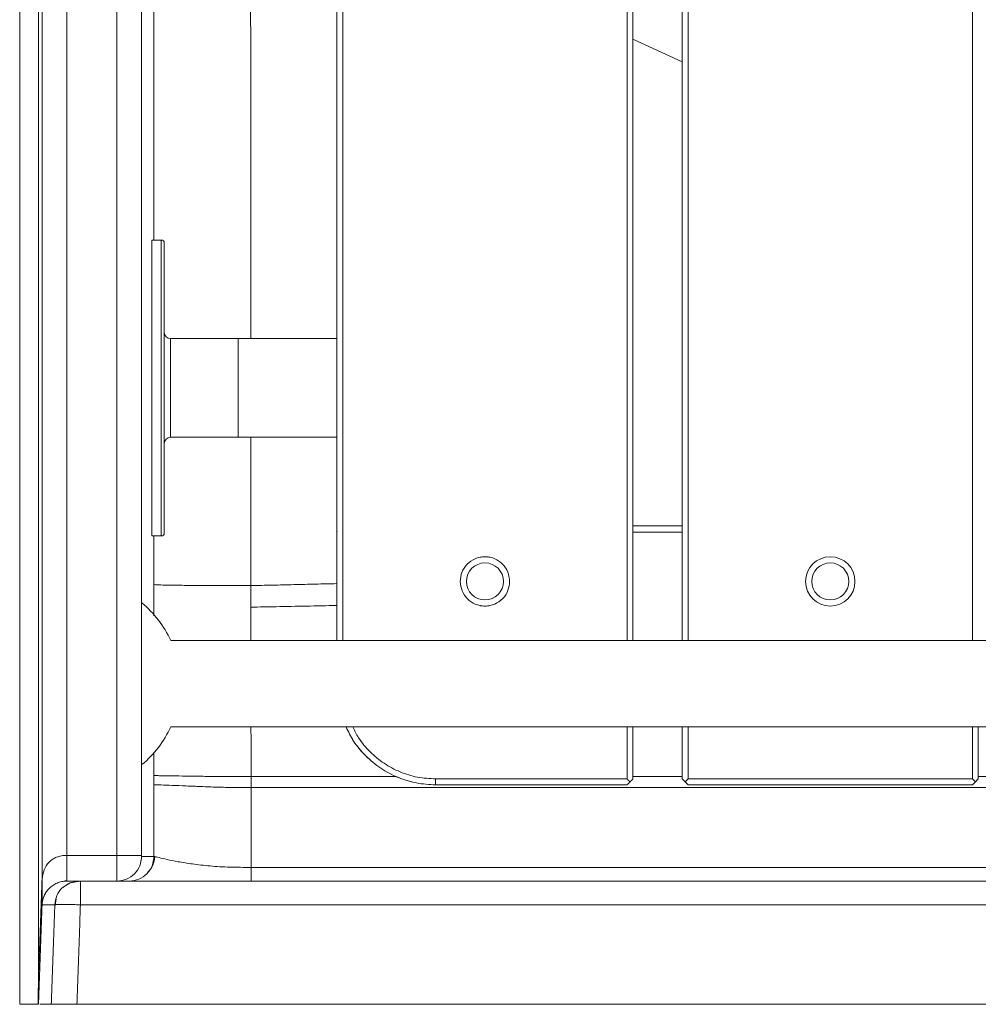
# Model space of a CAD drawing. Extents: x 32 to 445, y -194 to 211.
# Drawn here: x 51 to 61, y -96 to -86 of the extents above; entities that cross this region are included whole.
import ezdxf

# ---------------------------------------------------------------- set-up
doc = ezdxf.new("R2010")
doc.units = 0
doc.header["$LTSCALE"] = 3
doc.header["$MEASUREMENT"] = 0
doc.layers.get('0').update_dxf_attribs({"linetype": 'CONTINUOUS'})

msp = doc.modelspace()

# ---------------------------------------------------------------- linework, layer by layer
at = {"color": 7, "linetype": 'Continuous', "lineweight": 15}
for p, q in [((57.16532202965413, -92.38228469618804), (57.1653220539622, -66.15471528783888)), ((57.66532202314943, -66.15471549916515), (57.66532199884136, -92.38228469618804)), ((57.66532205396311, -66.15471528830244), (57.66532202965413, -92.38228469618804)), ((57.72532203451942, -92.38228469618804), (57.72532205882749, -66.15471525506376)), ((60.6053220588276, -66.15471525773313), (60.60532203451953, -92.38228469618804)), ((57.66532200428105, -86.51304129048492), (57.16532203530483, -86.28564869841279)), ((52.29032172407028, -88.3211142097636), (52.38402172407064, -88.32111420985052)), ((52.29032172407028, -88.3211142097636), (52.29032172128996, -91.3211142097636)), ((52.38402172407064, -88.32111420985052), (52.38402172129031, -91.32111420985046)), ((52.41532172131906, -91.2898142065473), (52.41532172404209, -88.35241421321177)), ((52.47782172314351, -89.32111420993743), (53.16532172314351, -89.3211142105747)), ((52.47782172314351, -89.32111420993755), (52.47782172221673, -90.32111420993743)), ((53.16532172314351, -89.32111421057488), (54.1653214188475, -89.3211140805634)), ((53.16532172315533, -89.32111422963015), (53.16532172222855, -90.32111418958465)), ((52.29032172250686, -90.00861420976372), (52.29032172285429, -89.63361420976372)), ((53.16532172221764, -90.32111421057476), (52.47782172221673, -90.32111420993743)), ((54.16532141792072, -90.32111408067675), (53.16532172221764, -90.32111421057448)), ((57.66532199991912, -91.2197155670799), (57.16532203073189, -91.21971556661646)), ((52.38402172129031, -91.32111420985046), (52.29032172128996, -91.3211142097636)), ((54.16532198992741, -91.28221556383625), (54.16532187843245, -91.2822163268267)), ((54.16597879041024, -91.2731784917192), (54.16532198992741, -91.28221556383625)), ((57.66532199986091, -91.2822155323986), (57.16532203067459, -91.28221553193515)), ((52.47979733412035, -92.38228469618815), (112.1442230042496, -92.38228469618758)), ((112.1442230042487, -93.25728469618753), (52.47979733412035, -93.25728469618815)), ((57.16532202835538, -93.78471543769462), (57.16532202884287, -93.25728469618815)), ((57.66532199803009, -93.25728469618804), (57.6653219975417, -93.78471549916156)), ((57.66532202884378, -93.25728469618804), (57.66532202835447, -93.78471528829874)), ((57.72532203321884, -93.7847152550599), (57.72532203370815, -93.25728469618804)), ((60.60532203370826, -93.25728469618804), (60.60532203321986, -93.7847152577292)), ((60.66532202835447, -93.78471529107912), (60.66532202884378, -93.25728469618804)), ((54.76801813776751, -93.76076770181288), (53.29436559536794, -93.76076770181288)), ((57.66532199756352, -93.76076770181288), (57.1653220283772, -93.76076770181288)), ((57.69532199508126, -93.81471551583587), (57.6653219975417, -93.78471549916156)), ((57.66532202835447, -93.78471528829874), (57.69532203075983, -93.81471527167889)), ((57.72532199748571, -93.84471549921619), (57.69532199508126, -93.81471551583587)), ((57.69532203075983, -93.81471527167889), (57.72532203321884, -93.7847152550599)), ((57.72532202829939, -93.84471528835365), (57.69532203075983, -93.81471527167889)), ((60.60532203321986, -93.7847152577292), (57.72532203321884, -93.7847152550599)), ((60.63532199508086, -93.81471551856083), (60.60532199748582, -93.84471550188556)), ((60.60532203321986, -93.7847152577292), (60.63532203075943, -93.8147152744038)), ((60.60532202829859, -93.84471529102296), (60.63532203075943, -93.8147152744038)), ((60.6653219975417, -93.784715501942), (60.63532199508086, -93.81471551856083)), ((60.63532203075943, -93.8147152744038), (60.66532202835447, -93.78471529107912)), ((61.16532199756352, -93.76076770181288), (60.6653220283772, -93.76076770181288)), ((53.29447391168128, -93.87257110068776), (111.3305987251354, -93.87257110068776)), ((57.72532199748571, -93.84471549921619), (60.60532199748582, -93.84471550188556)), ((57.72532202829939, -93.84471528835365), (60.60532202829859, -93.84471529102296)), ((53.29530168564202, -94.6815880950627), (111.3297756595814, -94.6815880950627)), ((111.3296270909643, -94.81978469618781), (53.29545065551088, -94.81978469618781)), ((51.31008894925458, -95.05957903963434), (51.31884579755229, -95.00263775109033)), ((51.56519663803033, -95.06105982201217), (113.0598750628972, -95.06105982201217)), ((113.0950417712031, -96.06978469618758), (51.53002979350572, -96.06978469618758))]:
    msp.add_line(p, q, dxfattribs=at)
at = {"color": 7, "linetype": 'Continuous', "lineweight": 15, "flags": 128}
for points in [[(57.1653219975417, -93.78471564142126), (57.16532202835538, -93.78471543055838)], [(57.66532202835447, -93.78471528829874), (57.6653219975417, -93.78471549916156)], [(60.6653219975417, -93.784715501942), (60.66532202835447, -93.78471529107912)], [(57.1053220282995, -93.84471528777902), (57.10532199748582, -93.84471549864196)], [(57.72532199748571, -93.84471549921619), (57.72532202829939, -93.84471528835365)], [(60.60532202829859, -93.84471529102296), (60.60532199748582, -93.84471550188556)], [(51.42954768422555, -94.8151092059523), (51.40766545558404, -94.81950084549834), (51.38587522008515, -94.82332036104395)], [(51.39014012490884, -94.88434781882239), (51.39950475731007, -94.87428494476563), (51.46135809009888, -94.83806473653573)]]:
    msp.add_lwpolyline(points, dxfattribs=at)
at = {"color": 7, "linetype": 'Continuous', "lineweight": 15}
for centre, radius in [((59.16532203507563, -91.78221525639452), 0.2500011741004231), ((55.66532203000793, -91.78221528783234), 0.1875000000165848), ((59.16532203000793, -91.7822152910764), 0.1875000000003337)]:
    msp.add_circle(centre, radius, dxfattribs=at)
for centre, radius, start, end in [((52.38402172404153, -88.35241420985079), 0.0313000000000585, 359.9999968974624, 89.9999999470886), ((52.47782172320171, -89.25861420993749), 0.06249999999999464, 180.0000304914088, 269.9999999468866), ((52.47782172215943, -90.38361420993749), 0.06250000000001601, 89.99999994688667, 179.9999694023645), ((52.38402172131941, -91.28981420985036), 0.03130000000001587, 269.9999999466587, 2.996363009417099e-06), ((51.5108435025179, -92.81978469618844), 1.063145228921524, 24.30002797021637, 50.47044016249495), ((51.5108435025179, -92.81978469618844), 1.063145228921527, 309.5295598375096, 335.6999720298143), ((52.07985039570053, -94.56100277818479), 0.2399291553913557, 313.6118911099746, 357.3317941333353)]:
    msp.add_arc(centre, radius, start, end, dxfattribs=at)
for points, knots in [([(113.6753859061212, -96.06625951302073), (113.6745916564817, -96.02589792644034), (113.6730742255988, -95.94878625413565), (113.6727261092649, -95.83110570514935), (113.6728020859221, -95.71407157133217), (113.6727645047579, -95.59456338052024), (113.6727583713885, -95.47650702013016), (113.6727390202379, -95.3046316402332), (113.6727201517426, -95.08182455285396), (113.6726991201488, -94.81607860169015), (113.672682112647, -94.55999370275896), (113.6726677574145, -94.30834254084033), (113.6726562423485, -94.06648401496756), (113.6726465541835, -93.81895667526277), (113.6726386252897, -93.5632022856197), (113.67263209207, -93.28133842212151), (113.6726273604884, -92.98626829812935), (113.6726244548056, -92.67799191364116), (113.6726232682543, -92.3565092686568), (113.6726275391741, -90.87082570752426), (113.6726419950185, -89.42986595684778), (113.6726603021691, -88.0655112975216), (113.6726620244165, -87.94213698533224), (113.672663069967, -87.85342855302105), (113.6726639463998, -87.77011497895029), (113.6726650708463, -87.64949391174599), (113.6726663344473, -87.48644355841498), (113.6726677177351, -87.26036986911362), (113.672668947622, -86.99519846656818), (113.6726699761005, -86.68804475623546), (113.672670849701, -86.30471036345062), (113.6726714136041, -85.83677368179525), (113.6726715389862, -85.27581310485078), (113.6726711774138, -84.66019306317236), (113.6726703281677, -83.98991355675969), (113.6726691217657, -83.33605371802338), (113.6726676921919, -82.70703515338153), (113.6726661414289, -82.1112794692524), (113.6726647149937, -81.61976511221815), (113.6726635442067, -81.24077807290462), (113.6726627198734, -80.98260434193827), (113.6726618549676, -80.71989393737107), (113.6726609487334, -80.45264685920307), (113.6726600040422, -80.18086310743433), (113.672658239899, -79.69051612845811), (113.6726557964214, -78.99824506784859), (113.6726529480786, -78.12068907117936), (113.672650472786, -77.28851383763197), (113.672648379393, -76.50171936720648), (113.6726466655348, -75.76030565990271), (113.6726453315744, -75.06427271572085), (113.6726443771115, -74.41362053466071), (113.6726438019425, -73.80834911672235), (113.6726436199272, -73.28991613736622), (113.6726437394302, -72.85170356863694), (113.6726440592049, -72.48709338257925), (113.6726444558919, -72.2345180991872), (113.6726447620388, -72.08570518351667), (113.6726448790898, -72.03238210062335), (113.6726450023536, -71.97976809215396), (113.6726451305924, -71.92786315810821), (113.6726452683517, -71.87666729848627), (113.6726454385428, -71.81090633961702), (113.6726458393534, -71.71573356818936), (113.6726465901504, -71.57630227089288), (113.6726476751576, -71.39237541665938), (113.6726491111733, -71.16371830474361), (113.6726508971062, -70.89009623440023), (113.6726530325943, -70.57193899631119), (113.6726555174885, -70.20924659047648), (113.6726584627361, -69.78614378077668), (113.6726618955429, -69.29951310546949), (113.6726656618005, -68.77147206597022), (113.6726684369753, -68.3856651957932), (113.6726700674892, -68.15981647361968), (113.6726705979756, -68.08641491497377), (113.6726711336926, -68.0122977393998), (113.6726716765545, -67.93746494689793), (113.6726722193027, -67.861916537468), (113.6726776312746, -67.13797025224613), (113.6726702794579, -66.10253444886524), (113.6726357452337, -64.92418351486816), (113.6726120550213, -64.33500640595372), (113.6725985936093, -64.04041744099624), (113.6725914597594, -63.89312285588949), (113.6725877919655, -63.81947553767867), (113.6725859328592, -63.78265187215885), (113.6725849970028, -63.76424003779533), (113.6725845274989, -63.75503412021266), (113.6725842923527, -63.75043116132116), (113.6725841746813, -63.74812968185034), (113.6725841158207, -63.74697894210857), (113.6725840863849, -63.74640357223626), (113.6725840716656, -63.7461158872996), (113.6725840643051, -63.74597204483115), (113.6725840606243, -63.74590012359704), (113.6725840587844, -63.7458641629799), (113.6725840578649, -63.74584618267124), (113.6725840574038, -63.745837192517), (113.6725840571746, -63.74583269743988), (113.67258405706, -63.74583044990135), (113.6725840570018, -63.74582932613208), (113.6725840569691, -63.74582868397812), (113.6725839253643, -63.74325737168743), (113.6725944999473, -63.73257106777777), (113.6726216653644, -63.7086593815738), (113.6726918427105, -63.65552818448094), (113.6728051606599, -63.57199071238801), (113.6729548153382, -63.47369007461975), (113.6730499788721, -63.3824762320757), (113.673080911801, -63.30836566910489), (113.6730497416504, -63.24062395864428), (113.6729611737849, -63.17711546159927), (113.6727560175825, -63.11397108880732), (113.6726266618055, -63.05146149061153), (113.6709649232237, -62.9674338049881), (113.6426303947976, -62.86459968730543), (113.5774295063823, -62.75533933978193), (113.4839485446039, -62.66820252685653), (113.3754708604431, -62.61442108138755), (113.2632860998094, -62.59052583117915), (113.157106874087, -62.59674251599932), (113.0494806654044, -62.59824002176418), (112.9463676380949, -62.59448592293171), (112.8436972925167, -62.59380861846324), (112.7411200093741, -62.59378042996752), (112.6184292697019, -62.59378429084057), (112.4815523225764, -62.5937824259309), (112.273678465652, -62.59378269921126), (112.0177900450465, -62.5937824651532), (111.7198996894006, -62.59378338817021), (111.4437807742063, -62.59378501122654), (111.1907758240252, -62.593787519263), (110.9622273517737, -62.59379096275859), (110.764685578921, -62.59379528072452), (110.5806802147238, -62.59380099336073), (110.3826644370658, -62.59381026989325), (110.1500635755167, -62.59382413340285), (109.8795317521092, -62.5938430516216), (109.5777996204126, -62.59386662544699), (109.2448671804325, -62.59389491124654), (108.8827880141018, -62.59392751574609), (108.5111185235821, -62.59396341100415), (108.1479416689492, -62.59399702343086), (107.8092868286078, -62.59402576564992), (107.4936805609543, -62.5940500340742), (107.2011228659833, -62.59406977341899), (106.9316137436929, -62.59408498916736), (106.6906664935398, -62.59409548904318), (106.4748419388391, -62.59410152986521), (106.2703515232336, -62.59410392664597), (106.0578933908921, -62.59410398733979), (105.7769306707535, -62.59410127492657), (105.4184917237428, -62.59409387906891), (104.9736049108144, -62.59408004426376), (104.4834860842277, -62.59406060141356), (104.0646641883616, -62.59404099889878), (103.7297156668176, -62.59402393163617), (103.4912169632282, -62.59401122401721), (103.2452155769345, -62.59399758460961), (102.99171150794, -62.59398299548576), (102.7358812941914, -62.59396783217318), (102.5030521364999, -62.59395343968112), (102.0144404985369, -62.59392387108431), (101.2976151727801, -62.59388582722738), (100.3236342873154, -62.59384452334308), (99.64088567073782, -62.59382229835762), (99.2189683283525, -62.59381085350009), (99.06384126687703, -62.59380687875637), (98.90824452999391, -62.59380312481431), (98.75217811770312, -62.59379958978093), (98.60158159142179, -62.59379640647438), (98.47747085984633, -62.59379393870631), (98.3304185012014, -62.59379122105037), (98.14746162117649, -62.59378822503442), (97.8827031018875, -62.59378452161559), (97.57555134058316, -62.59378091326647), (97.22301064563021, -62.59377747308002), (96.80538960330182, -62.59377409947001), (96.3172261613638, -62.59377094488246), (95.75305826758199, -62.59376813271484), (95.14197746810919, -62.59376585289556), (94.48398376294813, -62.59376410619268), (93.77907715209699, -62.59376289336308), (93.02725763555577, -62.59376221498042), (92.268239975386, -62.59376207841126), (91.50603156957118, -62.59376239628784), (90.90717924423666, -62.59376294697717), (90.47524013704265, -62.59376348277709), (90.22797363034465, -62.59376382308483), (90.01446972336294, -62.59376411741204), (89.38244276969294, -62.59376500496916), (88.53324090659521, -62.59376626853083), (87.46685105432539, -62.5937679828549), (86.60791070516484, -62.59376943563836), (85.7489286871189, -62.593770972264), (84.88990500018485, -62.59377254892337), (84.03083964436632, -62.59377432904074), (83.17173261965968, -62.59377570268617), (82.13712289165619, -62.5937796087436), (80.91496112387745, -62.59377190927665), (79.7411967946557, -62.59373972423515), (79.00239476417687, -62.59371002022476), (78.71058134846248, -62.59369685814977), (78.62978404984756, -62.59369313579043), (78.54887602275471, -62.593689329906), (78.46785726718304, -62.59368544037903), (78.38672778313344, -62.59368146816843), (78.29613479643035, -62.59367694230104), (78.06051487733589, -62.59366494390406), (77.69129916836232, -62.59364644516899), (77.20927158620384, -62.59362277174984), (76.74350669423279, -62.59360050202537), (76.2973238867819, -62.59357986467893), (75.87404255818024, -62.59356114196311), (75.49490211166744, -62.59354531264705), (75.1599025472417, -62.5935323705462), (74.869043864903, -62.59352231228405), (74.65832770380825, -62.59351616132352), (74.51588899486364, -62.59351284779137), (74.42986266897083, -62.59351120544534), (74.3523820178491, -62.59351013109125), (74.2779900578355, -62.59350953633015), (74.1841749595826, -62.59350981335825), (74.000903188866, -62.59351158920373), (73.72267467524057, -62.59351769127596), (73.43116272151497, -62.59352841245499), (73.19181552037048, -62.59353943776222), (73.01100478438934, -62.59354879149993), (72.82498369878635, -62.59355941166405), (72.63375226356061, -62.59357128584918), (72.4410050323288, -62.59358421659732), (72.2585661802998, -62.59359712328961), (72.10752838633039, -62.59360877857131), (71.97947569035682, -62.59361876763677), (71.85786251078412, -62.59362832955145), (71.71844194350456, -62.59363934334755), (71.5810019048397, -62.59365025271393), (71.45361438954046, -62.59366036032969), (71.34278421127715, -62.59366912850032), (71.18167604787618, -62.59368184200554), (70.98088373160067, -62.59369760443298), (70.77731941674597, -62.5937134200251), (70.62842794034555, -62.59372485194342), (70.52594090655316, -62.59373263984213), (70.4352715974785, -62.59373943884577), (70.35642001312249, -62.59374525307595), (70.2893861534842, -62.59375007320017), (70.23007936812178, -62.59375421715231), (70.15230547365377, -62.59375922286262), (69.83619823341564, -62.59377815940064), (69.2113706891671, -62.59380425305392), (68.59518025631428, -62.59380780116442), (68.18352741433887, -62.59380100525863), (68.03986021390415, -62.59379806799944), (67.87199647012244, -62.59379482648478), (67.70288298901346, -62.59379151156077), (67.5425303753666, -62.59378838624303), (67.39093862918367, -62.59378543324425), (67.24810775046467, -62.59378265682011), (67.07518831376478, -62.59377930230283), (66.88094118654976, -62.59377554691429), (66.67412723628081, -62.59377157349263), (66.50235675586578, -62.5937683018289), (66.3690803218617, -62.59376579679486), (66.27166266533845, -62.59376400148642), (66.20847315388733, -62.59376287948777), (66.17295389529977, -62.59376228593152), (66.15804190734002, -62.59376208239445), (66.15421268062369, -62.59376204605513), (66.15305674535762, -62.5937620396586), (66.15261961255624, -62.59376203830658), (65.47910463778794, -62.59376139190402), (64.13234744764054, -62.59375807772642), (62.15284977312081, -62.59384607649071), (60.13282195493161, -62.59362994367251), (58.6604504308209, -62.59385195447618), (57.69520306753498, -62.59385696510219), (57.31813818643991, -62.59383915174766), (56.94106738126015, -62.5938023956017), (56.56399065160645, -62.59374671946938), (56.20671998092371, -62.5936751717864), (55.89950684773362, -62.59360150270817), (55.62916668045204, -62.59360937408798), (55.36270294342853, -62.59363946620522), (55.08670860038933, -62.59369310570759), (54.86229068870512, -62.59374798984624), (54.70263542011821, -62.59379279194695), (54.5908999948781, -62.59382651695006), (54.47916358943189, -62.5938626717064), (54.36742620371501, -62.59390109998384), (54.25568783796484, -62.59394236730003), (54.1439484912928, -62.59398436779065), (54.01113662265766, -62.59404449987272), (53.84738283343927, -62.59407965781958), (53.64281775050699, -62.5940462374063), (53.40864355014332, -62.59395419402892), (53.14423543592443, -62.59379947890079), (52.85833997479062, -62.59358518985988), (52.5767446537177, -62.59341157573368), (52.37698584308805, -62.59331721903641), (52.26098890448361, -62.59327990463328), (52.21363820396095, -62.59326740802055), (52.16869407152285, -62.59325839952459), (52.12615650743578, -62.59325289099229), (52.08602551075842, -62.59325084935489), (52.04830108467127, -62.59325237588399), (51.97545487092998, -62.5932621568457), (51.87096165222397, -62.5933158432095), (51.73829470548321, -62.59339198206857), (51.61846145994991, -62.59371188723605), (51.52179911662301, -62.59353696843328), (51.44405623106127, -62.59466495262382), (51.38088874955088, -62.59200141672267), (51.31799793120467, -62.5998717854182), (51.23646129996382, -62.62076350661431), (51.14132836158956, -62.66850845726287), (51.06321209515795, -62.74073389162635), (51.01499895931033, -62.80984854372542), (50.98163011546262, -62.87561403148698), (50.95597307012417, -62.95658929573557), (50.95147015680072, -63.04876782854711), (50.9519389197369, -63.14328271975143), (50.95202444515621, -63.21941968703391), (50.95224231894304, -63.28012864084377), (50.95234130691938, -63.32026971297211), (50.95242654791787, -63.36170182363145), (50.95249070111936, -63.40442584157114), (50.95253518100003, -63.44844152300055), (50.95255980133538, -63.48987658891571), (50.95256230220116, -63.53455493786657), (50.95255463089529, -63.58830049120968), (50.95254162538754, -63.64481562189286), (50.95252889670905, -63.69121706258125), (50.95252121348153, -63.71749616517246), (50.95251702911924, -63.73140531203222), (50.95251485022368, -63.73855228435315), (50.95251373893575, -63.74217387023629), (50.95251317781572, -63.7439966881085), (50.95251289588327, -63.74491110327727), (50.95251275457508, -63.74536906241991), (50.95251268383458, -63.74559822988078), (50.95251264844342, -63.74571286058358), (50.95251263074283, -63.74577018767803), (50.95251262189072, -63.74579885416102), (50.95251261746421, -63.74581318813648), (50.95251261525141, -63.74582035530779), (50.95251261414455, -63.74582393893922), (50.95251261359158, -63.74582573076646), (50.95251261327508, -63.74582675467133), (50.95250874069484, -63.75836619794887), (50.95250442085512, -63.79349572388458), (50.95249785423698, -63.86126673840533), (50.95249205096957, -63.95919197266818), (50.95248509854378, -64.10708659162799), (50.95247807264718, -64.3127683560914), (50.95247087687153, -64.58405502664976), (50.95246426118524, -64.90098248425568), (50.95245812078997, -65.26149764450219), (50.9524524490173, -65.66354742299575), (50.95244714410751, -66.11304544988377), (50.95244221124199, -66.6099917251666), (50.95243765200871, -67.15438624884439), (50.95243355714251, -67.73362598319494), (50.9524298894205, -68.34595502025019), (50.95242662234909, -68.98961745204252), (50.95242369130779, -69.67546040832644), (50.95242109668766, -70.40348388910223), (50.95241883876247, -71.1736878943696), (50.9524169177605, -71.98607242412874), (50.95241533386638, -72.84063747837968), (50.95241408722927, -73.73738305712226), (50.95241317796467, -74.67630916035665), (50.95241258587453, -75.69229866943903), (50.95241235520029, -76.78830422108388), (50.95241251891298, -77.91717966893378), (50.95241293161439, -78.83260866277999), (50.95241328033103, -79.37651909267112), (50.95241342525537, -79.58204066961122), (50.95241347173328, -79.64659042709894), (50.95241351925893, -79.71127140301792), (50.95241356785141, -79.77608359736826), (50.95241361744343, -79.84102701014979), (50.95241497096981, -81.57343543573933), (50.9524166678641, -83.45012539556677), (50.95241874303451, -85.47106005878646), (50.95241926564017, -85.96886880017536), (50.9524197989133, -86.46669826745409), (50.95242034549869, -86.96454846062267), (50.95242089560747, -87.46241937968114), (50.95242145014731, -87.93027122813686), (50.95242189912847, -88.37504540778218), (50.95242213515689, -88.82435557731839), (50.9524222213206, -89.31930260283917), (50.95242212403923, -89.86400615215365), (50.95242184480708, -90.44191363616164), (50.95242144344252, -90.97196066072564), (50.95242098972471, -91.44745222840135), (50.95242053002153, -91.86462549220283), (50.95242001196698, -92.28655837654662), (50.9524193088148, -92.69671546716967), (50.95241854737856, -93.03425118055071), (50.95241779799039, -93.30133305761098), (50.95241712487064, -93.50537258122932), (50.95241640610789, -93.69515925316745), (50.95241559203828, -93.8706930732057), (50.9524147428458, -94.0546096833611), (50.95241294830544, -94.25301254102646), (50.95241392385128, -94.47065674299785), (50.95240150656105, -94.73138111279735), (50.95246135926232, -95.0323676768989), (50.95220850835744, -95.37735317210212), (50.95318411019093, -95.72150364195232), (50.95084206013257, -95.95238149689021), (50.94968684134642, -96.06626225465362)], [0, 0, 0, 0, 0.0009367845439141344, 0.001789746858101468, 0.002730799513722596, 0.003652666682372854, 0.004563017931690118, 0.005470386060546922, 0.007641161669444934, 0.009733421598536317, 0.01163721751407123, 0.01358380134752658, 0.0155731730990821, 0.01724972364959128, 0.01932785650071642, 0.02150814303499649, 0.02379058325255473, 0.02617517715349859, 0.02866192473792224, 0.03125082600590872, 0.06065156396211453, 0.06210046241913494, 0.06291168583758681, 0.06351455620418428, 0.06415900725719154, 0.06484503899660962, 0.06631365735813878, 0.0679427114038506, 0.07009124630726535, 0.0724671560465496, 0.0750704406217067, 0.07898680465391056, 0.083325973132995, 0.08808794605896358, 0.093272723431819, 0.09888030525156331, 0.1032612476345106, 0.1078695648533419, 0.1127052569080575, 0.1146672021314626, 0.1166642396445899, 0.1186963694474391, 0.1207635915400105, 0.1228659059223039, 0.1250033125943194, 0.1321424561650034, 0.1389305683352775, 0.1453676491051421, 0.1514536984745979, 0.1571887164436454, 0.1625727030122855, 0.1676056581805192, 0.1722875819483477, 0.1766184743157724, 0.1796362792348271, 0.1824566289911566, 0.1850795235847624, 0.1854974756539874, 0.1859099428575814, 0.1863169251955441, 0.1867184226678758, 0.1871144352745762, 0.1875049630156457, 0.1882444543977818, 0.1893229898869095, 0.1907405694830293, 0.1925126132016062, 0.1946291474317106, 0.1970901721733427, 0.1998956874265025, 0.2030456931911902, 0.2069085860731612, 0.2111883124740808, 0.2152992763937646, 0.2158615200881465, 0.2164292992560439, 0.217002613897457, 0.2175814640123856, 0.2181658496008299, 0.2187557706627897, 0.2343811734603602, 0.242193903892539, 0.24610027636768, 0.2480534644201012, 0.2490300589000355, 0.249518356253435, 0.249762504958493, 0.2498845793181115, 0.2499456164996932, 0.2499761350909272, 0.2499913943866549, 0.2499990240345465, 0.2500028388584992, 0.2500047462704773, 0.2500056999764668, 0.2500061768294616, 0.250006415255959, 0.2500065344692078, 0.2500065940758322, 0.2500066238791444, 0.2500066387808004, 0.2500066462316284, 0.2500066499570425, 0.2500066536824565, 0.2500663154365886, 0.2502546336157861, 0.2505615424684582, 0.2512992652416012, 0.2521931841836316, 0.2528426846813497, 0.2534159495298787, 0.2539129790371669, 0.2544146671606342, 0.254889762704629, 0.2553781163918004, 0.2558659406081346, 0.2568363845525322, 0.2578113403177367, 0.2587857215509283, 0.259759091295869, 0.2605864694509669, 0.2614159318912651, 0.2622163411992879, 0.2630858894776643, 0.2638091556718097, 0.2645989744932805, 0.2654662490040696, 0.2666562923727951, 0.2677753027488715, 0.2702901166615346, 0.2725943721142584, 0.2746880691070623, 0.2766976604512563, 0.2784655392777592, 0.279991705586637, 0.281281763521422, 0.2827355199652017, 0.2845868082926308, 0.2866794387051556, 0.2890134112029613, 0.2915887257861808, 0.2944053824549129, 0.2974157263196027, 0.3002135914810692, 0.3028331702431925, 0.3052744626061254, 0.3075374685700575, 0.3096221881352265, 0.3115286213019375, 0.3131288278754187, 0.3146305566922188, 0.3162739727696077, 0.3180590761077787, 0.3211505045949903, 0.3245918138698408, 0.3283830039326486, 0.3325240747836516, 0.3343108860055505, 0.3361557323297331, 0.3380586137562087, 0.3400195302849859, 0.3420384819160723, 0.3439953432541605, 0.345422503250569, 0.3533770766889531, 0.360629805588953, 0.3680244507040024, 0.3692207637472176, 0.3704207098455584, 0.3716242889990275, 0.3728315012076276, 0.3740423464713613, 0.3751189928707485, 0.3757115826069948, 0.3774548053093184, 0.3793646427055336, 0.3818555000343462, 0.384582489298972, 0.3875456104994203, 0.3915467054645104, 0.3959106833307907, 0.4006375440982695, 0.4057272877669533, 0.4111799143368472, 0.4169954238079555, 0.4231738161802818, 0.4287934810014645, 0.4346830340872136, 0.4370706276881836, 0.4388169477254459, 0.4404210364133654, 0.4420251438953022, 0.4534836010412756, 0.4601273942655337, 0.4667715098089101, 0.4734159476714049, 0.480060707853018, 0.4867057903537496, 0.4933511951735997, 0.499996922312568, 0.510714674958816, 0.5217123636952372, 0.5272349924556732, 0.5278591229856348, 0.5284841100277281, 0.5291099535819536, 0.5297366536483119, 0.5303642102268037, 0.5309926233174295, 0.5318389309685533, 0.5358319448733666, 0.5395605471656448, 0.5430247378453933, 0.5466403639848654, 0.5499145495090052, 0.5528472944178294, 0.5554385987113619, 0.5576884623896371, 0.5595968854527076, 0.5603284232135843, 0.560993858071385, 0.5615931900261243, 0.5621264190778221, 0.5627201785719415, 0.5637702388274005, 0.5663793761838123, 0.5691766771896202, 0.5705349895087327, 0.571933605168252, 0.5733725241682205, 0.574851746508677, 0.5763712721896576, 0.5778453663595218, 0.5790853751303457, 0.5798762160144003, 0.5808169239692226, 0.581907498994813, 0.5831115734938451, 0.5840063218160437, 0.5848636205948258, 0.5856834698301915, 0.5877449560192061, 0.5895231549442144, 0.5904073304584736, 0.591200092955711, 0.5919014424359273, 0.5925113788991235, 0.5930299023453008, 0.5934570127744618, 0.5938876367584615, 0.5948347031420324, 0.6007925152947063, 0.6083872224595771, 0.6091338582649607, 0.6103452242187553, 0.6117211261955349, 0.6130292607007374, 0.6142696277343624, 0.6154422272964104, 0.616547059386881, 0.6175841240057741, 0.6194549508288291, 0.621054707765575, 0.6223833948160119, 0.6234410119801398, 0.6241474860746179, 0.6246440436491387, 0.6249073713694088, 0.6249717367632803, 0.6249900873683142, 0.6249962314099522, 0.6249985610967949, 0.625000231358577, 0.6406256449671767, 0.6562510586276801, 0.6709359402110945, 0.6875018858274358, 0.6904185298942532, 0.6933352197891823, 0.696251955519689, 0.6991687370932383, 0.7020855645172951, 0.704542686080844, 0.7062978454182898, 0.7083590081817236, 0.7107261743882713, 0.7127024985653069, 0.7135667921016591, 0.7144310932256523, 0.7152954019376829, 0.7161597182381475, 0.7170240421274426, 0.717888373605965, 0.7187527126741116, 0.7201060401671612, 0.721688401508484, 0.723499796831683, 0.7255402262253712, 0.7278241885377055, 0.7301342144945017, 0.7320748553241652, 0.7324597400943085, 0.7328260094587834, 0.7331736634189387, 0.7335027019763527, 0.7338131251328872, 0.7341049328907603, 0.734378125252644, 0.7355035751520372, 0.736529780495049, 0.7374567416043529, 0.7382844589186891, 0.7387727320558914, 0.7392612266414622, 0.7397490339263991, 0.7402370251471734, 0.7412102726806955, 0.7421837050859863, 0.7426714038595115, 0.7431595597968291, 0.7438915484796155, 0.7446215782789936, 0.745289378825473, 0.7460872455548135, 0.7463877522647339, 0.746698250250011, 0.7470187396122123, 0.747349220443693, 0.7476896928286776, 0.7480401568441872, 0.7483107518700453, 0.7487264869857019, 0.7492873622011345, 0.7496222273475898, 0.7498032668056241, 0.7498971882558544, 0.749944999411274, 0.7499691175965602, 0.7499812298410973, 0.7499872992513393, 0.7499903372784538, 0.7499918571225094, 0.7499926172521618, 0.7499929973688941, 0.7499931874402368, 0.7499932824791522, 0.749993329999421, 0.7499933537597582, 0.7499933656399774, 0.7499933715800998, 0.7499933775202305, 0.7502843527152911, 0.7508085782374926, 0.7515660540882716, 0.7525567802680502, 0.7542405823531608, 0.7563390516903509, 0.7588521882797254, 0.7615951186129736, 0.7647050728552718, 0.7681820510066419, 0.7720260530670996, 0.776237079036656, 0.7808151289153201, 0.7854677398833881, 0.7904466276163795, 0.7957517921142981, 0.8013832333771467, 0.8073409514049283, 0.8136249461976447, 0.820235217755298, 0.8271717660778893, 0.8344345911654204, 0.8420236930178921, 0.8507485547191191, 0.859868211305927, 0.8682200834316712, 0.871991762164695, 0.8724900554595024, 0.8729893637612538, 0.8734896870699491, 0.8739910253855883, 0.8744933787081715, 0.8749967470376988, 0.9141928453111628, 0.9180433584397095, 0.9218940318881282, 0.9257448656564193, 0.9295958597445827, 0.9334470141526183, 0.9372983288805263, 0.9404527082138329, 0.9437683282339518, 0.9477249039650246, 0.9519383203239885, 0.9564085773108439, 0.9611356749255915, 0.964238453894607, 0.9674427111198675, 0.9708164893232788, 0.9740297188102782, 0.9769607100252413, 0.9786492554120753, 0.9802275514738957, 0.9816955982107031, 0.9830533956224979, 0.984300943709281, 0.985963519281812, 0.9876574808574092, 0.9893515383037829, 0.9920138222747554, 0.9946420910659253, 0.9973572054816424, 1, 1, 1, 1]), ([(52.3107679920106, -88.32111420978265), (52.31076884051186, -88.24753054364345), (52.31077451285296, -87.75561423819289), (52.31078280649058, -86.84899279052263), (52.31079394344511, -85.60250322248118), (52.31080351526475, -84.35466109325779), (52.31081182540242, -83.06386759257208), (52.31081755943273, -82.00920544286765), (52.31081976471, -81.37422956354834), (52.3108203805516, -81.19690737380722)], [0, 0, 0, 0, 0.03098646057635585, 0.2071484883192183, 0.3817794441984992, 0.5558846891014994, 0.732614184095502, 0.9253303315510144, 1, 1, 1, 1]), ([(53.29045305206841, -84.39569974120758), (53.2904860195415, -85.14630747216319), (53.29055813045511, -86.78813812192783), (53.29133474187006, -88.42991855049956), (53.29175630416125, -89.32111420810583)], [0, 0, 0, 0, 0.4571773167124187, 1, 1, 1, 1]), ([(55.41532171806762, -91.78221525292128), (55.41865201259338, -91.7513893198705), (55.42556818268554, -91.68737173985636), (55.48112404707013, -91.60392480896581), (55.55062915210715, -91.5556193123457), (55.61460604729496, -91.53558752444366), (55.65693601306361, -91.53134436895107), (55.68653046118129, -91.5328838221593), (55.70125770433901, -91.53474246605441), (55.70858112792143, -91.53594556107521), (55.71223120769378, -91.5366149818563), (55.7140531251373, -91.53696665325276), (55.71496327799855, -91.53714672209315), (55.71541814967463, -91.53723781442568), (55.71564553392568, -91.53728362497566), (55.71575921310273, -91.53730659633885), (55.71581604944845, -91.53731809854122), (55.71584446680959, -91.53732385377242), (55.71585867528688, -91.53732673242052), (55.71586577947551, -91.53732817200267), (55.71586933155618, -91.5373288918583), (55.71587110759378, -91.5373292518023), (55.73239601164391, -91.5406783794653), (55.77934237212162, -91.5555173682364), (55.84757661093249, -91.602369064622), (55.90423689722252, -91.68490783197899), (55.91162721636124, -91.7497796688732), (55.91532233788917, -91.78221525338478)], [0, 0, 0, 0, 0.1176687013886203, 0.2443678020680124, 0.3704170584677766, 0.4351965319587592, 0.4999680413302986, 0.5325094864834675, 0.5487858313928492, 0.5569252952834384, 0.5609953358069625, 0.5630304314263384, 0.5640479978519106, 0.5645567856907163, 0.564811180763131, 0.5649383785871535, 0.5650019775710703, 0.5650337770809896, 0.5650496768404422, 0.5650576267212919, 0.5650616016619978, 0.56506358913242, 0.565064582867647, 0.6297841981501544, 0.7525109032765644, 0.8762567256180449, 1, 1, 1, 1]), ([(52.31071941623509, -91.8142682066104), (52.31399490805711, -91.81491876539019), (52.3207370484181, -91.81625784936404), (52.3754045526332, -91.81824384308186), (52.46574676584009, -91.8201560466245), (52.59296684065635, -91.82186876060769), (52.74941643455645, -91.82327407708084), (52.92514894392502, -91.82428825867811), (53.10841116707184, -91.82492186435462), (53.23247379197005, -91.82502713033591), (53.29274633325463, -91.82507827102563)], [0, 0, 0, 0, 0.1167282307226266, 0.2402686858059055, 0.3688079171680522, 0.5000005222639742, 0.631193051652313, 0.7597320652607653, 0.8832721858998631, 1, 1, 1, 1]), ([(53.29274746141459, -91.82507758925931), (53.29269133305502, -91.86299172457876), (53.29257908269778, -91.93881569905744), (53.29274916597228, -92.00862537529036), (53.29283420279103, -92.04352823571065)], [0, 0, 0, 0, 0.5000283298287451, 1, 1, 1, 1]), ([(55.91532233788917, -91.78221525338478), (55.91199205007729, -91.81304109908768), (55.9050758806236, -91.8770586208505), (55.8495200751297, -91.96050553594927), (55.78001493728084, -92.00881105623097), (55.71603803260609, -92.0288428450487), (55.67370806360145, -92.03308599899327), (55.64411361807038, -92.0315465445724), (55.62938638127275, -92.02968790104347), (55.62206296085628, -92.02848480640239), (55.61841288265919, -92.02781538585805), (55.61659096600147, -92.02746371459182), (55.61568081353312, -92.02728364581947), (55.61522594205167, -92.02719255352162), (55.61499855789975, -92.02714674298915), (55.61488487877091, -92.02712377163476), (55.61482804244974, -92.02711226943683), (55.61479962510043, -92.0271065142079), (55.61478541662859, -92.02710363556082), (55.6147783124436, -92.02710219597918), (55.61477476036475, -92.0271014761239), (55.61477298432806, -92.02710111618006), (55.59824809662155, -92.023751991766), (55.55130176134503, -92.00891301704405), (55.48306754176815, -91.96206136339487), (55.42640722616147, -91.87952265032692), (55.4190168623702, -91.8146508320637), (55.41532171806762, -91.78221525291923)], [0, 0, 0, 0, 0.1176684182370942, 0.2443676841145875, 0.3704169951732774, 0.4351965050302346, 0.499968048357162, 0.5325094909790646, 0.548785834583468, 0.5569252978206876, 0.560995338018428, 0.5630304334752736, 0.5640479998196921, 0.5645567876179499, 0.5648111826700963, 0.5649383804839896, 0.5650019794628364, 0.5650337789702246, 0.5650496787284132, 0.5650576286086283, 0.5650616035490158, 0.5650635910192794, 0.5650645847544319, 0.6297841583225167, 0.7525108667939225, 0.8762566923142332, 1, 1, 1, 1]), ([(53.29283420279103, -92.04352823571065), (53.37822339592299, -92.04183621322721), (53.56546329392518, -92.03812597653791), (53.8562916514677, -92.03237800872427), (54.06173120749486, -92.02833615049116), (54.16531969649282, -92.02629813018376)], [0, 0, 0, 0, 0.2936071755541549, 0.6438165719468033, 1, 1, 1, 1]), ([(54.25736024520324, -93.25728469618815), (54.28120202472678, -93.30618061769229), (54.33375008556709, -93.41394882582796), (54.45458576278747, -93.55636988849182), (54.60628458204724, -93.68193085495813), (54.7804215047056, -93.77415146935294), (54.96907244294039, -93.83357432388192), (55.09990547598795, -93.84100606249194), (55.16532199914877, -93.84472193217391)], [0, 0, 0, 0, 0.1424467788444821, 0.3139573534671883, 0.4854679628940924, 0.6569786071251951, 0.8284892861604963, 1, 1, 1, 1]), ([(54.25741688472431, -93.25728469618815), (54.28114722001214, -93.30601994946045), (54.33356733259211, -93.41367571715699), (54.45427495052377, -93.55605377238936), (54.60600498739063, -93.68174726305728), (54.7802158777215, -93.77406656543411), (54.96896308467262, -93.83355538687226), (55.09986904820039, -93.84099531960868), (55.16532202996336, -93.84471528597697)], [0, 0, 0, 0, 0.1419454824603334, 0.3135563859682674, 0.4851672894761998, 0.6567781929841341, 0.8283890964920644, 1, 1, 1, 1]), ([(55.16532203530664, -93.78472576812106), (55.10379441048576, -93.78122963737331), (54.98073916429189, -93.77423737607381), (54.80333187250312, -93.71830680009322), (54.63950710491213, -93.63156521538167), (54.49712127796761, -93.51326414226907), (54.38896201397552, -93.38712887556147), (54.34344940742471, -93.29457665652404), (54.32511106463903, -93.25728469618815)], [0, 0, 0, 0, 0.1762163725047629, 0.3524327351306282, 0.5286490878775955, 0.7048654307456599, 0.8810817637348226, 1, 1, 1, 1]), ([(52.31272900465706, -93.7508714462407), (52.31510326398916, -93.75091641839668), (52.31983492477252, -93.75100604339428), (52.34398474340401, -93.75145360231335), (52.38246373054176, -93.75214431827118), (52.4336864542795, -93.75302317918766), (52.51511164190219, -93.75435250805373), (52.63317090203805, -93.75613187418315), (52.78921753862073, -93.75812201630293), (52.95400218543932, -93.75973883412911), (53.12395934450183, -93.76071386544828), (53.23777359436576, -93.76074982272922), (53.29436559536794, -93.76076770181288)], [0, 0, 0, 0, 0.0665336921997929, 0.1325949772719066, 0.1988842675515972, 0.2656176810886345, 0.332780937640908, 0.4661116216638485, 0.5990980261322936, 0.7335565972421201, 0.8675160154917672, 1, 1, 1, 1]), ([(53.29447391168128, -93.87257110068776), (53.23683052135516, -93.87247135933757), (53.12235568312667, -93.87227328155512), (52.95178620155662, -93.86833077989439), (52.78773304066567, -93.862108605782), (52.6321465360254, -93.8557047216085), (52.49139198292346, -93.85016499335887), (52.38873204842935, -93.84643004328746), (52.33216477646261, -93.84451064106389), (52.3207886951061, -93.84414298903118), (52.31508944678194, -93.84395880080632)], [0, 0, 0, 0, 0.1362309378841879, 0.2705429796484666, 0.4058574250927164, 0.5418166993534671, 0.6786294553505998, 0.8161398011736424, 0.9078887626416338, 1, 1, 1, 1]), ([(51.17634560032661, -94.80065125407594), (51.1809194505588, -94.76847163570699), (51.189454532024, -94.70842251946448), (51.23367218996123, -94.63920463839844), (51.28133269790874, -94.59861457597623), (51.3234413474222, -94.57673138934291), (51.37216195423412, -94.56237107520377), (51.40791429523983, -94.56065920345026), (51.42617832804012, -94.55978469618805)], [0, 0, 0, 0, 0.2906024978594766, 0.5422818559953295, 0.6606224443198386, 0.7702888202055475, 0.8826523689314174, 1, 1, 1, 1]), ([(51.42617832804012, -94.55978469618805), (51.42618670199977, -94.58682232720395), (51.42620487718909, -94.64550592842005), (51.42630427848803, -94.71396247599893), (51.42641222582211, -94.76268621578146), (51.4265165038189, -94.79302590695693), (51.42660575930609, -94.81116316249472), (51.4266635613651, -94.8136828104254), (51.42667671860204, -94.81425634718283)], [0, 0, 0, 0, 0.22353344419459, 0.4851663035809105, 0.6309596578006578, 0.7863635026736315, 0.9513708314322963, 1, 1, 1, 1]), ([(51.93563987299717, -94.55978469618805), (51.96706882684634, -94.55978577245702), (52.01541399427538, -94.55978742801352), (52.07358490879801, -94.55978944675121), (52.11361849790251, -94.55979101157061), (52.14588259512789, -94.55979257639382), (52.17707906690543, -94.55979459508728), (52.18226708575844, -94.55979625070921), (52.18563971400749, -94.55979732699626)], [0, 0, 0, 0, 0.2394909916297759, 0.3683938111260037, 0.5000240394907378, 0.6316507514922668, 0.7605434528298857, 1, 1, 1, 1]), ([(51.93565934294406, -94.8197846961852), (51.93565785902888, -94.81830674620988), (51.93565507990047, -94.81553879275361), (51.9356505519047, -94.79138456902791), (51.93564654928855, -94.75343783274167), (51.93564359256584, -94.70397270228335), (51.93564105370774, -94.6436226832655), (51.93564034239375, -94.59305039257669), (51.93563987451512, -94.55978558859641)], [0, 0, 0, 0, 0.1548299017827037, 0.2899705463190475, 0.5003436791527752, 0.6299167505313644, 0.7565713045172183, 1, 1, 1, 1]), ([(52.18565622532356, -94.56969123319624), (52.18190901718594, -94.6024585291047), (52.17441439006711, -94.66799496462363), (52.11660814345964, -94.75066511130899), (52.03395992474202, -94.80850445867117), (51.96842642387423, -94.81602459165543), (51.93565934207459, -94.81978469617269)], [0, 0, 0, 0, 0.2499929679057112, 0.5000000020486649, 0.7499974728076976, 1, 1, 1, 1]), ([(52.06065303629589, -94.81978469618781), (52.09341281116326, -94.81602680137678), (52.15893236037869, -94.80851101181406), (52.2415701486691, -94.75069868565038), (52.29938402503126, -94.6680624221882), (52.30690088844244, -94.60254388464273), (52.31065932005845, -94.56978461664744)], [0, 0, 0, 0, 0.2500000019774412, 0.4999999999998518, 0.7500000059324223, 1, 1, 1, 1]), ([(52.18565622532356, -94.56969123319624), (52.18565440298175, -94.5696096016598), (52.18565128128307, -94.56946976566047), (52.18564729722152, -94.56833447351124), (52.18564428170635, -94.56691690787767), (52.18564194456326, -94.56512070022649), (52.18564006132442, -94.5627369345886), (52.18563984283014, -94.56088765824893), (52.18563971400749, -94.55979732699626)], [0, 0, 0, 0, 0.2085006079132314, 0.3571645489045255, 0.5003207715856085, 0.6468294990874139, 0.7917710693633877, 1, 1, 1, 1]), ([(52.3196028796367, -94.57219385402794), (52.31961907800928, -94.57219821897212), (52.32259877719684, -94.5730011527786), (52.35732788457722, -94.58215347655647), (52.43689721167743, -94.60075670466995), (52.55173336281973, -94.62385792998782), (52.67298995368424, -94.64373302975036), (52.78579841580017, -94.65807918377561), (52.87761924218762, -94.6676962681077), (52.97714329702944, -94.67494600127515), (53.11652376294865, -94.68106523475666), (53.22376952850595, -94.68137846940954), (53.29530168778297, -94.68158739468464)], [0, 0, 0, 0, 0.0007790189448042304, 0.1433009493739653, 0.2861550266316829, 0.4289812878888428, 0.5716703485341088, 0.6430540082122, 0.7145848496577579, 0.7859202938606773, 0.85721036576242, 1, 1, 1, 1]), ([(51.1763749531649, -94.80065124220903), (51.17637823663904, -94.80651364226054), (51.17639746211012, -94.84083929532699), (51.17638454954272, -94.89217419028051), (51.17634509783443, -94.94888122816712), (51.17633001978379, -94.98965926094513), (51.17638400053534, -95.021527999125), (51.17644677850171, -95.04425070605686), (51.17650208396503, -95.05626651937467), (51.17655863512869, -95.06058344108106), (51.17659541581475, -95.06092946678649), (51.17660845934756, -95.0610521778708)], [0, 0, 0, 0, 0.04276981635615606, 0.2504267646459843, 0.3756917078709068, 0.4995469429590822, 0.6233029915268931, 0.7484052405105908, 0.8744535976573283, 0.9554774835409706, 1, 1, 1, 1]), ([(51.17682702334992, -95.06105981031601), (51.17919630048641, -95.03906182662337), (51.18226251740293, -95.01059297901764), (51.19322027148269, -94.9803181347371), (51.19709682905454, -94.97111570705766), (51.1985387642228, -94.9678974059965), (51.19853897082089, -94.96789694488541), (51.19853933236868, -94.96789613794374), (51.19854005546881, -94.96789452407012), (51.19854150168635, -94.96789129636142), (51.19854439419237, -94.96788484109902), (51.19855017949089, -94.96787193119343), (51.19856175122845, -94.96784611385988), (51.19858489926469, -94.96779448910246), (51.19863121356343, -94.96769127922693), (51.19872391491322, -94.96748501803273), (51.19890960743237, -94.9670731298562), (51.1992821419683, -94.96625189036484), (51.20003173324335, -94.9646195568398), (51.20154837696123, -94.96139547111221), (51.2046467998664, -94.9551093217205), (51.21106440117842, -94.94318392760539), (51.22450795349891, -94.92186786418392), (51.24778362580969, -94.89357086030094), (51.28303720318968, -94.86344039383607), (51.32641720244669, -94.8392451818832), (51.37507183031107, -94.82297328109394), (51.40957333142637, -94.82084578948684), (51.42677814898457, -94.81978487608382)], [0, 0, 0, 0, 0.2004289087073844, 0.2593865027583879, 0.2907541648692926, 0.290755288524509, 0.2907564121784722, 0.2907586594826837, 0.2907631540761553, 0.2907721432033906, 0.2907901212189534, 0.2908260762944783, 0.2908979826231823, 0.2910417799912377, 0.2913293135705957, 0.2919041361073733, 0.2930528027347167, 0.2953462225382269, 0.2999174110504724, 0.3089972060153399, 0.3269066565962307, 0.3617266804627049, 0.4273874999624556, 0.5429739012879635, 0.664048192148239, 0.7786689297267523, 0.8896291302968816, 1, 1, 1, 1]), ([(51.56519722011785, -94.81978469780591), (51.56520000640762, -94.8227665639485), (51.56520576158459, -94.8289257105505), (51.5652075818773, -94.87909232631773), (51.56520536940957, -94.94472590019274), (51.56520125662814, -95.00863085547996), (51.56519820369817, -95.04342379890142), (51.56519665621295, -95.06105983369929)], [0, 0, 0, 0, 0.2273137182642203, 0.4695242671798598, 0.726599208030749, 0.8614171321308831, 1, 1, 1, 1]), ([(53.29545065551088, -94.81978469618781), (53.26278033626772, -94.81978469618781), (53.20015268122393, -94.81978469618781), (53.10621368667148, -94.81978469618781), (53.01348851800708, -94.81978469618781), (52.91914850329545, -94.81978469618781), (52.81534905435024, -94.81978469618781), (52.70569236640608, -94.81978469618781), (52.59260452688272, -94.81978469618781), (52.48616258113111, -94.81978469618781), (52.38776541432821, -94.81978469618781), (52.2996604439079, -94.81978469618781), (52.22472271583251, -94.81978469618781), (52.16338270150413, -94.81978469618781), (52.1204482241767, -94.81978469618781), (52.09191502129784, -94.81978469618781), (52.07444406042146, -94.81978469618781), (52.06475204614821, -94.81978469618781), (52.06087374141975, -94.81978469618781), (52.0607285874114, -94.81978469618781), (52.06065303629589, -94.81978469618781)], [0, 0, 0, 0, 0.04703308452887408, 0.09016048394160951, 0.1353227638069057, 0.1814374831568982, 0.2292596037582475, 0.2930841998870071, 0.3567712329032063, 0.4241454242113036, 0.4935092731669042, 0.5629408724042317, 0.63252196128099, 0.6994345494816406, 0.7653090351179379, 0.8135971071251075, 0.8624235704091703, 0.9090306466781759, 0.952651419975845, 1, 1, 1, 1]), ([(51.30536174860777, -95.06087209231504), (51.3054007910298, -95.06081185205699), (51.30551776302059, -95.06063137086306), (51.30626794766999, -95.06012994423747), (51.30957897111352, -95.05980497054139), (51.31158909321243, -95.0596076790332)], [0, 0, 0, 0, 0.164467448956699, 0.492748246871441, 0.9999999999999999, 0.9999999999999999, 0.9999999999999999, 0.9999999999999999]), ([(51.31158909321243, -95.0596076790332), (51.31338234092277, -95.05933241898555), (51.31926267303265, -95.05842979940468), (51.34335742744338, -95.05768065090194), (51.38954812721954, -95.05729629410621), (51.44696585832594, -95.05791707204577), (51.5125952629553, -95.05940317865014), (51.54756233538615, -95.06050444898409), (51.56519645666799, -95.06105982675189)], [0, 0, 0, 0, 0.08768274916059231, 0.2875250765822935, 0.4252376852778043, 0.7068984270898602, 0.8521869769130016, 1, 1, 1, 1]), ([(51.53002979350572, -96.06978469618758), (51.49540137059125, -96.06978469618758), (51.42734968703212, -96.06978469618758), (51.34230318514915, -96.06978469618758), (51.28230587515395, -96.06978469618758), (51.27427505961009, -96.06978469618758), (51.27018854091625, -96.06978469618758)], [0, 0, 0, 0, 0.254427378594747, 0.5000000000000075, 0.7455726214052801, 1, 1, 1, 1])]:
    msp.add_open_spline(points, degree=3, knots=knots, dxfattribs=at)
for points, degree in [([(51.13941839043514, -63.04059742003972), (51.13941839043514, -95.80978987755242)], 1), ([(51.17634554231176, -63.07583763455642), (51.17634560032661, -94.80065125407594)], 1), ([(51.42626623644196, -63.07584698212742), (51.42617832804012, -94.55978469618805)], 1), ([(57.10531439285228, -66.15471525449345), (57.10532164541314, -92.38228469618815)], 1), ([(51.93563987299717, -94.55978469618805), (51.93531931050916, -66.32782089855385)], 1), ([(52.18563952782483, -66.32782654966076), (52.18563971400749, -94.55979732699626)], 1), ([(54.16531966011576, -67.09471528589131), (54.16531963664988, -92.38228469618815)], 1), ([(54.22531932882998, -92.38228469618815), (54.22532060141043, -67.09471525286011)], 1), ([(53.29215168886662, -90.32111420823145), (53.29274633325463, -91.82507827102563)], 1), ([(52.31071941623509, -91.8142682066104), (52.31072746481482, -91.32111420978248)], 1), ([(52.31071361701947, -92.12978742110295), (52.31071941623509, -91.81426820661062)], 1), ([(53.2927463345552, -91.82507827067127), (54.16531968124877, -91.80465794922492)], 1), ([(53.29312058661912, -92.38228469618815), (53.29283415551095, -92.04353211598203)], 1), ([(53.29436559536794, -93.76076770181288), (53.2938990594223, -93.25728469618815)], 1), ([(57.10532188737238, -93.25728469618815), (57.10532203321986, -93.78471600640785)], 1), ([(52.31067966500291, -93.75083294189892), (52.31068484481898, -93.5140359245558)], 1), ([(52.31067746233225, -93.84384616327497), (52.31067966495198, -93.75083294146083)], 1), ([(52.31067966500382, -93.75083294189892), (52.31123672348008, -93.7508434082801)], 1), ([(53.29447391168128, -93.87257110068782), (53.29445585896269, -93.85470546622497), (53.29441975352552, -93.81897419729938), (53.29438364808743, -93.78016986697503), (53.29436559536794, -93.76076770181288)], 3), ([(55.16532202996336, -93.84471857989507), (55.16532203530573, -93.78471398331402)], 1), ([(57.10532203321986, -93.78471563044695), (55.16532203530573, -93.78471676583462)], 1), ([(57.13532199508086, -93.81471551531678), (57.10532199748582, -93.84471549864128)], 1), ([(57.1053220282995, -93.84471528777846), (57.13532203075943, -93.81471527115963)], 1), ([(57.13532203075943, -93.81471527115963), (57.10532222120059, -93.78471563044667)], 1), ([(57.16532188336282, -93.78471561287671), (57.13532199508086, -93.81471551531678)], 1), ([(57.16532202835538, -93.78471551619253), (57.13532203075943, -93.81471527115963)], 1), ([(52.31065932005936, -94.56978434983102), (52.31067746233225, -93.84384616327497)], 1), ([(53.29530168778297, -94.68158809505229), (53.29447391168128, -93.87257110068776)], 1), ([(55.16532199915059, -93.84471714384489), (57.10532199748582, -93.84471549864168)], 1), ([(55.16532203162774, -93.84471528598243), (57.10532202829859, -93.84471528777902)], 1), ([(51.42617832804012, -94.55978469618805), (51.93563987299717, -94.55978469618805)], 1), ([(52.18565622532356, -94.56969123319624), (52.31065932005845, -94.56978461664744)], 1), ([(52.31065910927396, -94.56978434983102), (52.3119995953723, -94.57014548464878)], 1), ([(52.3119995953723, -94.57014548464878), (52.3196028796367, -94.57219385402794)], 1), ([(53.29545065551088, -94.81978469618781), (53.29543824128473, -94.81793837588651), (53.2954134128297, -94.81424573528375), (53.29537617014853, -94.78484807647959), (53.29533892746645, -94.74104634845236), (53.29531409901233, -94.70140751285925), (53.29530168478527, -94.6815880950627)], 3), ([(51.13941786753844, -95.80978987755788), (51.17634560027659, -94.80065125414427)], 1), ([(51.42667671860204, -94.81425634718283), (51.4267781472538, -94.81978469618764)], 1), ([(51.42677815237789, -94.81978469618764), (51.93565934235471, -94.81978469618798)], 1), ([(51.46157655912816, -94.83797842450542), (51.55517664702825, -94.81978469749833)], 1), ([(51.93565934207459, -94.81978469617269), (52.06065303629589, -94.81978469618781)], 1), ([(51.30536181857428, -95.06087210997737), (51.31014031160726, -95.02917241781915), (51.31969729767411, -94.9657730335029), (51.37707621208142, -94.88390241284748), (51.43340977677894, -94.85328642061944), (51.46157655912816, -94.83797842450542)], 3), ([(51.13991672272027, -96.06978467426751), (51.17682702338993, -95.06105980896541)], 1), ([(51.17682702305888, -95.06105981843285), (51.3053618187671, -95.06087210618506)], 1), ([(51.27018854091625, -96.06978469618787), (51.30536174826852, -95.06087210367014)], 1), ([(51.56519663803033, -95.06105983380758), (51.53002979350572, -96.0697846961877)], 1), ([(51.13664002579048, -96.06978444636002), (51.13943013499488, -95.80978987755788)], 1), ([(50.94968521141368, -96.06978469618787), (51.13665366301689, -96.06978469618787)], 1), ([(51.27018854091625, -96.06978469618758), (51.15320995697061, -96.06978469618787)], 1)]:
    msp.add_open_spline(points, degree=degree, dxfattribs=at)

doc.saveas('drawing.dxf')
